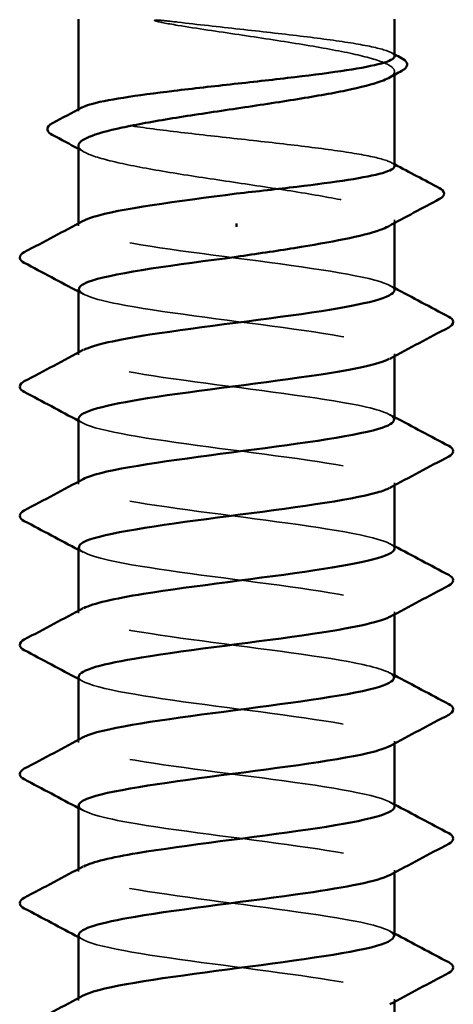
# Model space of a CAD drawing. Units: inches. Extents: x 0.6 to 33.4, y 0.6 to 21.4.
# Drawn here: x 13.7 to 13.9, y 5.5 to 5.8 of the extents above; entities that cross this region are included whole.
import ezdxf

# ---------------------------------------------------------------- set-up
doc = ezdxf.new("R2010")
doc.units = ezdxf.units.IN
doc.header["$LTSCALE"] = 2
doc.header["$MEASUREMENT"] = 0
doc.linetypes.add('DASHED', pattern=[0.2067, 0.1654, -0.0413])
doc.layers.add('Hidden (ANSI)', color=7, linetype='DASHED', lineweight=35)
doc.layers.add('Visible (ANSI)', color=7, linetype='Continuous', lineweight=50)

msp = doc.modelspace()

# ---------------------------------------------------------------- linework, layer by layer
at = {"layer": 'Hidden (ANSI)', "ltscale": 0.001054}
for p, q in [((13.845975, 5.813531), (13.845975, 5.814743)), ((13.845975, 5.758815), (13.845975, 5.760026))]:
    msp.add_line(p, q, dxfattribs=at)
at = {"layer": 'Hidden (ANSI)', "ltscale": 0.000541533}
msp.add_line((13.729309, 5.800072), (13.729309, 5.800745), dxfattribs=at)
at = {"layer": 'Hidden (ANSI)', "ltscale": 0.000780195}
for p, q in [((13.729309, 5.757776), (13.729309, 5.7587)), ((13.729309, 5.710157), (13.729309, 5.711081)), ((13.845975, 5.709709), (13.845975, 5.710633)), ((13.729309, 5.662538), (13.729309, 5.663462)), ((13.845975, 5.66209), (13.845975, 5.663014)), ((13.729309, 5.614919), (13.729309, 5.615843)), ((13.845975, 5.614471), (13.845975, 5.615395)), ((13.729309, 5.5673), (13.729309, 5.568224)), ((13.845975, 5.566851), (13.845975, 5.567776)), ((13.729309, 5.51968), (13.729309, 5.520605)), ((13.845975, 5.519232), (13.845975, 5.520157)), ((13.729309, 5.472061), (13.729309, 5.472986)), ((13.845975, 5.471613), (13.845975, 5.472538))]:
    msp.add_line(p, q, dxfattribs=at)
at = {"layer": 'Hidden (ANSI)', "ltscale": 0.018515}
msp.add_open_spline([(13.766009, 5.832913), (13.763264, 5.83324), (13.761107, 5.833468), (13.758934, 5.833638), (13.758357, 5.833669), (13.757822, 5.833668), (13.757652, 5.833663), (13.757493, 5.833637), (13.757453, 5.833628), (13.757417, 5.83361), (13.757409, 5.833605), (13.757399, 5.833596), (13.757396, 5.833592), (13.757392, 5.833585), (13.757391, 5.833581), (13.75739, 5.833575), (13.75739, 5.833571), (13.757392, 5.833564), (13.757393, 5.83356), (13.757399, 5.83355), (13.757404, 5.833544), (13.757422, 5.833525), (13.757441, 5.833512), (13.757532, 5.833457), (13.757648, 5.833412), (13.758737, 5.833031), (13.761726, 5.832419), (13.766009, 5.83173)], degree=3, knots=[0, 0, 0, 0, 0.03399507, 0.03399507, 0.05063741, 0.05063741, 0.0565189, 0.0565189, 0.05857498, 0.05857498, 0.05922864, 0.05922864, 0.05957614, 0.05957614, 0.05981006, 0.05981006, 0.06002702, 0.06002702, 0.06030841, 0.06030841, 0.06083715, 0.06083715, 0.06223091, 0.06223091, 0.06771041, 0.06771041, 0.1244916, 0.1244916, 0.1244916, 0.1244916], dxfattribs=at)
at = {"layer": 'Hidden (ANSI)', "ltscale": 0.10893}
msp.add_open_spline([(13.845975, 5.820333), (13.845975, 5.821138), (13.844611, 5.821936), (13.839161, 5.823587), (13.835001, 5.824424), (13.824411, 5.826114), (13.818084, 5.826951), (13.804088, 5.828641), (13.796554, 5.829478), (13.781078, 5.831189), (13.773287, 5.832047), (13.766009, 5.832913)], degree=3, knots=[1.76176877, 1.76176877, 1.76176877, 1.76176877, 1.84559163, 1.84559163, 1.93347694, 1.93347694, 2.02136226, 2.02136226, 2.10924757, 2.10924757, 2.19937446, 2.19937446, 2.19937446, 2.19937446], dxfattribs=at)
at = {"layer": 'Hidden (ANSI)', "ltscale": 0.125181}
msp.add_open_spline([(13.766009, 5.83173), (13.773142, 5.830584), (13.780768, 5.829448), (13.796127, 5.827155), (13.803711, 5.826019), (13.817814, 5.823726), (13.824195, 5.82259), (13.834884, 5.820297), (13.839086, 5.819162), (13.844724, 5.816869), (13.846104, 5.815733), (13.845874, 5.813824), (13.845113, 5.813066), (13.843709, 5.812307)], degree=3, knots=[0, 0, 0, 0, 0.08876185, 0.08876185, 0.1775237, 0.1775237, 0.26628554, 0.26628554, 0.35504739, 0.35504739, 0.44380924, 0.44380924, 0.50283523, 0.50283523, 0.50283523, 0.50283523], dxfattribs=at)
at = {"layer": 'Hidden (ANSI)', "ltscale": 0.001276}
for points in [[(13.844699, 5.821684), (13.845124, 5.821458), (13.84555, 5.821232), (13.845975, 5.821006)], [(13.844699, 5.781163), (13.845124, 5.780936), (13.84555, 5.78071), (13.845975, 5.780485)]]:
    msp.add_open_spline(points, degree=3, dxfattribs=at)
at = {"layer": 'Hidden (ANSI)', "ltscale": 0.187205}
msp.add_open_spline([(13.845975, 5.779811), (13.845975, 5.780648), (13.844502, 5.781477), (13.838743, 5.783159), (13.834489, 5.783996), (13.82374, 5.785686), (13.817349, 5.786523), (13.803265, 5.788213), (13.795708, 5.78905), (13.780424, 5.790739), (13.772844, 5.791576), (13.758676, 5.793266), (13.752223, 5.794103), (13.741317, 5.795793), (13.73697, 5.79663), (13.73098, 5.79832), (13.729395, 5.799157), (13.729265, 5.800477), (13.729694, 5.80095), (13.730585, 5.801423)], degree=3, knots=[0.35235347, 0.35235347, 0.35235347, 0.35235347, 0.43942658, 0.43942658, 0.52731189, 0.52731189, 0.61519721, 0.61519721, 0.70308252, 0.70308252, 0.79096784, 0.79096784, 0.87885316, 0.87885316, 0.96673847, 0.96673847, 1.05462379, 1.05462379, 1.10408881, 1.10408881, 1.10408881, 1.10408881], dxfattribs=at)
at = {"layer": 'Hidden (ANSI)', "ltscale": 0.192071}
msp.add_open_spline([(13.729309, 5.787384), (13.729309, 5.787308), (13.729315, 5.787232), (13.72953, 5.786009), (13.731246, 5.784874), (13.737509, 5.782581), (13.741995, 5.781445), (13.75316, 5.779152), (13.75973, 5.778016), (13.774088, 5.775723), (13.781736, 5.774588), (13.79709, 5.772294), (13.804646, 5.771159), (13.818646, 5.768866), (13.824954, 5.76773), (13.835458, 5.765437), (13.839552, 5.764301), (13.844952, 5.762008), (13.846206, 5.760872), (13.845776, 5.759012), (13.845023, 5.758302), (13.843709, 5.757591)], degree=3, knots=[1.14800748, 1.14800748, 1.14800748, 1.14800748, 1.15390403, 1.15390403, 1.24266587, 1.24266587, 1.33142772, 1.33142772, 1.42018957, 1.42018957, 1.50895142, 1.50895142, 1.59771327, 1.59771327, 1.68647511, 1.68647511, 1.77523696, 1.77523696, 1.86399881, 1.86399881, 1.91928809, 1.91928809, 1.91928809, 1.91928809], dxfattribs=at)
at = {"layer": 'Hidden (ANSI)', "ltscale": 0.002354}
msp.add_open_spline([(13.731575, 5.784949), (13.73082, 5.785357), (13.730064, 5.785765), (13.729309, 5.786173)], degree=3, dxfattribs=at)
at = {"layer": 'Hidden (ANSI)', "ltscale": 0.189194}
for points, knots in [([(13.845929, 5.733966), (13.845956, 5.734327), (13.845777, 5.734687), (13.845382, 5.735048), (13.84221, 5.737945), (13.825256, 5.740842), (13.803833, 5.743739), (13.78241, 5.746637), (13.757679, 5.749534), (13.743224, 5.752431), (13.731248, 5.754831), (13.726863, 5.757232), (13.731133, 5.759632)], [296.8805058, 296.8805058, 296.8805058, 296.8805058, 297.0232364, 297.0232364, 297.0232364, 298.1700443, 298.1700443, 298.1700443, 299.3168521, 299.3168521, 299.3168521, 300.2670374, 300.2670374, 300.2670374, 300.2670374]), ([(13.729373, 5.686823), (13.729338, 5.686385), (13.729603, 5.685946), (13.730186, 5.685507), (13.73404, 5.68261), (13.751588, 5.679713), (13.773192, 5.676816), (13.794796, 5.673919), (13.819286, 5.671021), (13.833209, 5.668124), (13.844368, 5.665802), (13.848254, 5.66348), (13.84413, 5.661157)], [-293.7389131, -293.7389131, -293.7389131, -293.7389131, -293.5652397, -293.5652397, -293.5652397, -292.4184318, -292.4184318, -292.4184318, -291.271624, -291.271624, -291.271624, -290.3523815, -290.3523815, -290.3523815, -290.3523815])]:
    msp.add_open_spline(points, degree=3, knots=knots, dxfattribs=at)
at = {"layer": 'Hidden (ANSI)', "ltscale": 0.189189}
msp.add_open_spline([(13.72953, 5.734442), (13.729633, 5.732616), (13.734598, 5.73079), (13.743895, 5.728964), (13.758646, 5.726067), (13.783505, 5.72317), (13.804816, 5.720273), (13.826126, 5.717376), (13.842735, 5.714479), (13.845519, 5.711581), (13.846417, 5.710646), (13.84586, 5.709711), (13.844054, 5.708777)], degree=3, knots=[-300.0220984, -300.0220984, -300.0220984, -300.0220984, -299.299279, -299.299279, -299.299279, -298.1524712, -298.1524712, -298.1524712, -297.0056633, -297.0056633, -297.0056633, -296.6355668, -296.6355668, -296.6355668, -296.6355668], dxfattribs=at)
at = {"layer": 'Hidden (ANSI)', "ltscale": 0.001781}
for points in [[(13.844234, 5.735823), (13.844814, 5.735512), (13.845395, 5.735201), (13.845975, 5.73489)], [(13.73105, 5.732586), (13.73047, 5.732897), (13.729889, 5.733208), (13.729309, 5.733518)], [(13.844234, 5.688203), (13.844814, 5.687893), (13.845395, 5.687582), (13.845975, 5.687271)], [(13.73105, 5.684967), (13.73047, 5.685278), (13.729889, 5.685589), (13.729309, 5.685899)], [(13.844234, 5.640584), (13.844814, 5.640274), (13.845395, 5.639963), (13.845975, 5.639652)], [(13.73105, 5.637348), (13.73047, 5.637659), (13.729889, 5.63797), (13.729309, 5.63828)], [(13.844234, 5.592965), (13.844814, 5.592655), (13.845395, 5.592344), (13.845975, 5.592033)], [(13.73105, 5.589729), (13.73047, 5.59004), (13.729889, 5.59035), (13.729309, 5.590661)], [(13.844234, 5.545346), (13.844814, 5.545035), (13.845395, 5.544725), (13.845975, 5.544414)], [(13.73105, 5.54211), (13.73047, 5.542421), (13.729889, 5.542731), (13.729309, 5.543042)], [(13.73105, 5.494491), (13.73047, 5.494802), (13.729889, 5.495112), (13.729309, 5.495423)], [(13.844234, 5.497727), (13.844814, 5.497416), (13.845395, 5.497106), (13.845975, 5.496795)]]:
    msp.add_open_spline(points, degree=3, dxfattribs=at)
at = {"layer": 'Hidden (ANSI)', "ltscale": 0.189188}
msp.add_open_spline([(13.845741, 5.686347), (13.84566, 5.688095), (13.841144, 5.689843), (13.832562, 5.691591), (13.818335, 5.694488), (13.793705, 5.697385), (13.772201, 5.700282), (13.750698, 5.703179), (13.733485, 5.706076), (13.730018, 5.708974), (13.728806, 5.709987), (13.729297, 5.711), (13.731247, 5.712013)], degree=3, knots=[290.5973205, 290.5973205, 290.5973205, 290.5973205, 291.2891971, 291.2891971, 291.2891971, 292.436005, 292.436005, 292.436005, 293.5828128, 293.5828128, 293.5828128, 293.9838521, 293.9838521, 293.9838521, 293.9838521], dxfattribs=at)
at = {"layer": 'Hidden (ANSI)', "ltscale": 0.189193}
for points, knots in [([(13.845954, 5.638728), (13.845967, 5.638966), (13.845889, 5.639204), (13.845717, 5.639442), (13.843619, 5.642339), (13.82763, 5.645236), (13.806532, 5.648134), (13.785435, 5.651031), (13.760371, 5.653928), (13.74511, 5.656825), (13.73182, 5.659348), (13.72659, 5.661871), (13.731101, 5.664394)], [284.3141351, 284.3141351, 284.3141351, 284.3141351, 284.4083499, 284.4083499, 284.4083499, 285.5551578, 285.5551578, 285.5551578, 286.7019656, 286.7019656, 286.7019656, 287.7006668, 287.7006668, 287.7006668, 287.7006668]), ([(13.729405, 5.591585), (13.729357, 5.591024), (13.729791, 5.590463), (13.730743, 5.589901), (13.735657, 5.587004), (13.754104, 5.584107), (13.77595, 5.58121), (13.797797, 5.578313), (13.82186, 5.575416), (13.834921, 5.572518), (13.844838, 5.570319), (13.848005, 5.568119), (13.844097, 5.565919)], [-281.1725425, -281.1725425, -281.1725425, -281.1725425, -280.9503532, -280.9503532, -280.9503532, -279.8035454, -279.8035454, -279.8035454, -278.6567375, -278.6567375, -278.6567375, -277.7860108, -277.7860108, -277.7860108, -277.7860108])]:
    msp.add_open_spline(points, degree=3, knots=knots, dxfattribs=at)
at = {"layer": 'Hidden (ANSI)', "ltscale": 0.189191}
for points, knots in [([(13.729506, 5.639204), (13.729643, 5.637256), (13.735363, 5.635307), (13.745818, 5.633358), (13.761363, 5.630461), (13.786532, 5.627564), (13.807499, 5.624667), (13.828466, 5.62177), (13.844097, 5.618873), (13.845804, 5.615976), (13.846283, 5.615163), (13.84566, 5.614351), (13.844083, 5.613538)], [-287.4557278, -287.4557278, -287.4557278, -287.4557278, -286.6843925, -286.6843925, -286.6843925, -285.5375847, -285.5375847, -285.5375847, -284.3907768, -284.3907768, -284.3907768, -284.0691961, -284.0691961, -284.0691961, -284.0691961]), ([(13.84597, 5.54349), (13.845973, 5.543605), (13.845955, 5.543721), (13.845914, 5.543836), (13.844896, 5.546733), (13.829909, 5.549631), (13.809186, 5.552528), (13.788464, 5.555425), (13.763128, 5.558322), (13.747096, 5.561219), (13.732457, 5.563865), (13.726299, 5.56651), (13.731075, 5.569156)], [271.7477645, 271.7477645, 271.7477645, 271.7477645, 271.7934634, 271.7934634, 271.7934634, 272.9402713, 272.9402713, 272.9402713, 274.0870792, 274.0870792, 274.0870792, 275.1342962, 275.1342962, 275.1342962, 275.1342962])]:
    msp.add_open_spline(points, degree=3, knots=knots, dxfattribs=at)
at = {"layer": 'Hidden (ANSI)', "ltscale": 0.189187}
msp.add_open_spline([(13.845726, 5.591109), (13.845681, 5.592734), (13.841818, 5.59436), (13.834314, 5.595985), (13.820937, 5.598882), (13.796712, 5.601779), (13.774948, 5.604676), (13.753183, 5.607574), (13.735057, 5.610471), (13.730526, 5.613368), (13.728749, 5.614504), (13.7291, 5.615639), (13.73127, 5.616775)], degree=3, knots=[278.0309498, 278.0309498, 278.0309498, 278.0309498, 278.6743106, 278.6743106, 278.6743106, 279.8211185, 279.8211185, 279.8211185, 280.9679263, 280.9679263, 280.9679263, 281.4174815, 281.4174815, 281.4174815, 281.4174815], dxfattribs=at)
at = {"layer": 'Hidden (ANSI)', "ltscale": 0.189192}
for points, knots in [([(13.729476, 5.543966), (13.729643, 5.541895), (13.736185, 5.539824), (13.747839, 5.537753), (13.764141, 5.534856), (13.789561, 5.531958), (13.810136, 5.529061), (13.83071, 5.526164), (13.845325, 5.523267), (13.845952, 5.52037), (13.846102, 5.51968), (13.845456, 5.51899), (13.844115, 5.5183)], [-274.8893572, -274.8893572, -274.8893572, -274.8893572, -274.069506, -274.069506, -274.069506, -272.9226982, -272.9226982, -272.9226982, -271.7758903, -271.7758903, -271.7758903, -271.5028255, -271.5028255, -271.5028255, -271.5028255]), ([(13.729438, 5.496347), (13.729379, 5.495663), (13.730025, 5.494979), (13.731433, 5.494296), (13.737396, 5.491398), (13.756698, 5.488501), (13.778735, 5.485604), (13.800773, 5.482707), (13.824353, 5.47981), (13.836523, 5.476913), (13.845248, 5.474836), (13.847769, 5.472758), (13.844065, 5.470681)], [-268.6061719, -268.6061719, -268.6061719, -268.6061719, -268.3354667, -268.3354667, -268.3354667, -267.1886589, -267.1886589, -267.1886589, -266.041851, -266.041851, -266.041851, -265.2196402, -265.2196402, -265.2196402, -265.2196402])]:
    msp.add_open_spline(points, degree=3, knots=knots, dxfattribs=at)
at = {"layer": 'Hidden (ANSI)', "ltscale": 0.189186}
for points, knots in [([(13.845719, 5.495871), (13.845706, 5.497374), (13.842437, 5.498876), (13.835956, 5.500379), (13.82346, 5.503276), (13.799698, 5.506173), (13.777724, 5.509071), (13.755749, 5.511968), (13.736752, 5.514865), (13.731168, 5.517762), (13.728742, 5.51902), (13.728904, 5.520279), (13.731287, 5.521537)], [265.4645792, 265.4645792, 265.4645792, 265.4645792, 266.0594241, 266.0594241, 266.0594241, 267.206232, 267.206232, 267.206232, 268.3530398, 268.3530398, 268.3530398, 268.8511109, 268.8511109, 268.8511109, 268.8511109]), ([(13.845975, 5.448252), (13.845969, 5.451142), (13.832039, 5.454032), (13.81179, 5.456922), (13.791491, 5.459819), (13.765942, 5.462716), (13.749178, 5.465613), (13.73316, 5.468382), (13.72599, 5.47115), (13.731057, 5.473918)], [259.1813939, 259.1813939, 259.1813939, 259.1813939, 260.3253848, 260.3253848, 260.3253848, 261.4721927, 261.4721927, 261.4721927, 262.5679256, 262.5679256, 262.5679256, 262.5679256])]:
    msp.add_open_spline(points, degree=3, knots=knots, dxfattribs=at)
at = {"layer": 'Visible (ANSI)'}
for p, q in [((13.729309, 5.800745), (13.729309, 5.833966)), ((13.845975, 5.820333), (13.845975, 5.833966)), ((13.845975, 5.779811), (13.845975, 5.813531)), ((13.729309, 5.7587), (13.729309, 5.787384)), ((13.787642, 5.758605), (13.787642, 5.757422)), ((13.845975, 5.733966), (13.845975, 5.758815)), ((13.729309, 5.711081), (13.729309, 5.734442)), ((13.845975, 5.686347), (13.845975, 5.709709)), ((13.729309, 5.663462), (13.729309, 5.686823)), ((13.845975, 5.638728), (13.845975, 5.66209)), ((13.729309, 5.615843), (13.729309, 5.639204)), ((13.845975, 5.591109), (13.845975, 5.614471)), ((13.729309, 5.568224), (13.729309, 5.591585)), ((13.845975, 5.54349), (13.845975, 5.566851)), ((13.729309, 5.520605), (13.729309, 5.543966)), ((13.845975, 5.495871), (13.845975, 5.519232)), ((13.729309, 5.472986), (13.729309, 5.496347)), ((13.845975, 5.448252), (13.845975, 5.471613))]:
    msp.add_line(p, q, dxfattribs=at)
for points, knots in [([(13.730585, 5.801423), (13.731277, 5.801791), (13.732247, 5.802159), (13.73633, 5.803373), (13.740538, 5.80421), (13.751208, 5.8059), (13.757567, 5.806737), (13.771607, 5.808427), (13.779153, 5.809264), (13.794436, 5.810953), (13.802026, 5.81179), (13.816236, 5.81348), (13.822719, 5.814317), (13.833702, 5.816007), (13.838096, 5.816844), (13.844188, 5.818534), (13.845827, 5.819371), (13.845972, 5.820255), (13.845975, 5.820294), (13.845975, 5.820333)], [1.10408881, 1.10408881, 1.10408881, 1.10408881, 1.1425091, 1.1425091, 1.23039442, 1.23039442, 1.31827973, 1.31827973, 1.40616505, 1.40616505, 1.49405036, 1.49405036, 1.58193568, 1.58193568, 1.66982099, 1.66982099, 1.75770631, 1.75770631, 1.76176877, 1.76176877, 1.76176877, 1.76176877]), ([(13.848584, 5.819623), (13.849494, 5.81914), (13.850146, 5.818651), (13.850952, 5.816879), (13.850082, 5.815742), (13.848666, 5.81498)], [0, 0, 0, 0, 0.0425748, 0.0425748, 0.1104447, 0.1104447, 0.1104447, 0.1104447]), ([(13.843709, 5.812307), (13.843001, 5.811925), (13.842131, 5.811542), (13.838028, 5.810011), (13.833595, 5.808875), (13.822517, 5.806582), (13.815982, 5.805447), (13.80167, 5.803153), (13.794033, 5.802018), (13.778675, 5.799725), (13.771105, 5.798589), (13.757053, 5.796296), (13.750708, 5.79516), (13.740112, 5.792867), (13.735963, 5.791731), (13.730628, 5.789514), (13.729309, 5.788454), (13.729309, 5.787384)], [0.50283523, 0.50283523, 0.50283523, 0.50283523, 0.53257109, 0.53257109, 0.62133294, 0.62133294, 0.71009478, 0.71009478, 0.79885663, 0.79885663, 0.88761848, 0.88761848, 0.97638033, 0.97638033, 1.06514218, 1.06514218, 1.14800748, 1.14800748, 1.14800748, 1.14800748]), ([(13.719656, 5.791354), (13.718728, 5.79185), (13.718055, 5.792378), (13.717663, 5.794194), (13.718506, 5.795028), (13.719718, 5.795668)], [0, 0, 0, 0, 0.04855245, 0.04855245, 0.11070687, 0.11070687, 0.11070687, 0.11070687]), ([(13.787642, 5.76968), (13.795284, 5.770525), (13.802853, 5.771362), (13.81698, 5.773052), (13.823401, 5.773889), (13.834229, 5.775579), (13.83853, 5.776416), (13.844418, 5.778106), (13.845947, 5.778943), (13.845975, 5.779795), (13.845975, 5.779803), (13.845975, 5.779811)], [0, 0, 0, 0, 0.08788532, 0.08788532, 0.17577063, 0.17577063, 0.26365595, 0.26365595, 0.35154126, 0.35154126, 0.35235347, 0.35235347, 0.35235347, 0.35235347]), ([(13.862522, 5.771739), (13.863492, 5.771228), (13.864204, 5.770657), (13.864312, 5.76888), (13.863571, 5.76823), (13.86257, 5.767697)], [0, 0, 0, 0, 0.05408646, 0.05408646, 0.11086822, 0.11086822, 0.11086822, 0.11086822]), ([(13.731133, 5.759632), (13.732016, 5.760129), (13.73327, 5.760626), (13.734904, 5.761122), (13.744287, 5.763975), (13.765685, 5.766828), (13.787642, 5.76968)], [300.2670374, 300.2670374, 300.2670374, 300.2670374, 300.46366, 300.46366, 300.46366, 301.5928947, 301.5928947, 301.5928947, 301.5928947]), ([(13.843709, 5.757591), (13.842913, 5.75716), (13.841911, 5.756729), (13.837518, 5.75515), (13.83298, 5.754015), (13.822006, 5.751778), (13.815772, 5.750698), (13.80218, 5.748518), (13.794943, 5.747437), (13.787642, 5.746347)], [1.91928809, 1.91928809, 1.91928809, 1.91928809, 1.95276066, 1.95276066, 2.04152251, 2.04152251, 2.12590299, 2.12590299, 2.21028347, 2.21028347, 2.21028347, 2.21028347]), ([(13.709303, 5.744145), (13.708374, 5.744636), (13.70768, 5.745197), (13.707605, 5.746941), (13.708331, 5.747559), (13.709303, 5.748073)], [0, 0, 0, 0, 0.05425934, 0.05425934, 0.11103282, 0.11103282, 0.11103282, 0.11103282]), ([(13.787642, 5.746347), (13.765343, 5.74345), (13.743648, 5.740553), (13.734474, 5.737656), (13.731082, 5.736585), (13.72947, 5.735513), (13.72953, 5.734442)], [-301.5928947, -301.5928947, -301.5928947, -301.5928947, -300.4460869, -300.4460869, -300.4460869, -300.0220984, -300.0220984, -300.0220984, -300.0220984]), ([(13.731247, 5.712013), (13.734873, 5.713897), (13.743541, 5.715781), (13.75567, 5.717665), (13.774321, 5.720562), (13.800146, 5.723459), (13.818959, 5.726356), (13.835431, 5.728893), (13.845746, 5.73143), (13.845929, 5.733966)], [293.9838521, 293.9838521, 293.9838521, 293.9838521, 294.7296207, 294.7296207, 294.7296207, 295.8764285, 295.8764285, 295.8764285, 296.8805058, 296.8805058, 296.8805058, 296.8805058]), ([(13.865981, 5.724263), (13.86691, 5.723772), (13.867604, 5.723211), (13.867679, 5.721468), (13.866953, 5.72085), (13.865981, 5.720336)], [0, 0, 0, 0, 0.05425934, 0.05425934, 0.11103282, 0.11103282, 0.11103282, 0.11103282]), ([(13.844054, 5.708777), (13.840263, 5.706814), (13.830972, 5.704852), (13.81809, 5.70289), (13.799069, 5.699993), (13.773251, 5.697096), (13.754817, 5.694199), (13.739175, 5.69174), (13.729569, 5.689282), (13.729373, 5.686823)], [-296.6355668, -296.6355668, -296.6355668, -296.6355668, -295.8588554, -295.8588554, -295.8588554, -294.7120476, -294.7120476, -294.7120476, -293.7389131, -293.7389131, -293.7389131, -293.7389131]), ([(13.709303, 5.696526), (13.708374, 5.697017), (13.70768, 5.697578), (13.707605, 5.699322), (13.708331, 5.69994), (13.709303, 5.700454)], [0, 0, 0, 0, 0.05425934, 0.05425934, 0.11103282, 0.11103282, 0.11103282, 0.11103282]), ([(13.731101, 5.664394), (13.731771, 5.664768), (13.732654, 5.665142), (13.733757, 5.665516), (13.742297, 5.668414), (13.763549, 5.671311), (13.785837, 5.674208), (13.808126, 5.677105), (13.830244, 5.680002), (13.840042, 5.682899), (13.843929, 5.684049), (13.845794, 5.685198), (13.845741, 5.686347)], [287.7006668, 287.7006668, 287.7006668, 287.7006668, 287.8487735, 287.8487735, 287.8487735, 288.9955814, 288.9955814, 288.9955814, 290.1423892, 290.1423892, 290.1423892, 290.5973205, 290.5973205, 290.5973205, 290.5973205]), ([(13.865981, 5.676644), (13.86691, 5.676153), (13.867604, 5.675592), (13.867679, 5.673849), (13.866953, 5.673231), (13.865981, 5.672717)], [0, 0, 0, 0, 0.05425934, 0.05425934, 0.11103282, 0.11103282, 0.11103282, 0.11103282]), ([(13.84413, 5.661157), (13.843109, 5.660583), (13.841598, 5.660008), (13.839584, 5.659433), (13.829435, 5.656536), (13.807086, 5.653639), (13.784813, 5.650741), (13.76254, 5.647844), (13.74155, 5.644947), (13.733373, 5.64205), (13.730695, 5.641101), (13.729439, 5.640153), (13.729506, 5.639204)], [-290.3523815, -290.3523815, -290.3523815, -290.3523815, -290.1248161, -290.1248161, -290.1248161, -288.9780083, -288.9780083, -288.9780083, -287.8312004, -287.8312004, -287.8312004, -287.4557278, -287.4557278, -287.4557278, -287.4557278]), ([(13.709303, 5.648907), (13.708374, 5.649398), (13.70768, 5.649959), (13.707605, 5.651703), (13.708331, 5.652321), (13.709303, 5.652835)], [0, 0, 0, 0, 0.05425934, 0.05425934, 0.11103282, 0.11103282, 0.11103282, 0.11103282]), ([(13.73127, 5.616775), (13.734635, 5.618536), (13.742375, 5.620298), (13.753341, 5.622059), (13.771378, 5.624956), (13.797164, 5.627854), (13.816536, 5.630751), (13.834316, 5.63341), (13.845808, 5.636069), (13.845954, 5.638728)], [281.4174815, 281.4174815, 281.4174815, 281.4174815, 282.1147342, 282.1147342, 282.1147342, 283.2615421, 283.2615421, 283.2615421, 284.3141351, 284.3141351, 284.3141351, 284.3141351]), ([(13.865981, 5.629025), (13.86691, 5.628534), (13.867604, 5.627973), (13.867679, 5.62623), (13.866953, 5.625612), (13.865981, 5.625098)], [0, 0, 0, 0, 0.05425934, 0.05425934, 0.11103282, 0.11103282, 0.11103282, 0.11103282]), ([(13.844083, 5.613538), (13.840038, 5.611454), (13.829718, 5.609369), (13.815641, 5.607284), (13.796078, 5.604387), (13.770321, 5.60149), (13.752517, 5.598593), (13.738163, 5.596257), (13.729606, 5.593921), (13.729405, 5.591585)], [-284.0691961, -284.0691961, -284.0691961, -284.0691961, -283.2439689, -283.2439689, -283.2439689, -282.0971611, -282.0971611, -282.0971611, -281.1725425, -281.1725425, -281.1725425, -281.1725425]), ([(13.709303, 5.601288), (13.708374, 5.601779), (13.70768, 5.60234), (13.707605, 5.604084), (13.708331, 5.604702), (13.709303, 5.605216)], [0, 0, 0, 0, 0.05425934, 0.05425934, 0.11103282, 0.11103282, 0.11103282, 0.11103282]), ([(13.731075, 5.569156), (13.73153, 5.569407), (13.732083, 5.569659), (13.732737, 5.569911), (13.740268, 5.572808), (13.760783, 5.575705), (13.783012, 5.578602), (13.80524, 5.581499), (13.827979, 5.584396), (13.838738, 5.587294), (13.84346, 5.588565), (13.845762, 5.589837), (13.845726, 5.591109)], [275.1342962, 275.1342962, 275.1342962, 275.1342962, 275.233887, 275.233887, 275.233887, 276.3806949, 276.3806949, 276.3806949, 277.5275027, 277.5275027, 277.5275027, 278.0309498, 278.0309498, 278.0309498, 278.0309498]), ([(13.865981, 5.581406), (13.86691, 5.580915), (13.867604, 5.580354), (13.867679, 5.578611), (13.866953, 5.577992), (13.865981, 5.577479)], [0, 0, 0, 0, 0.05425934, 0.05425934, 0.11103282, 0.11103282, 0.11103282, 0.11103282]), ([(13.844097, 5.565919), (13.842858, 5.565222), (13.840907, 5.564524), (13.838235, 5.563827), (13.827136, 5.56093), (13.804185, 5.558033), (13.781991, 5.555136), (13.759797, 5.552238), (13.739561, 5.549341), (13.732399, 5.546444), (13.730357, 5.545618), (13.72941, 5.544792), (13.729476, 5.543966)], [-277.7860108, -277.7860108, -277.7860108, -277.7860108, -277.5099296, -277.5099296, -277.5099296, -276.3631218, -276.3631218, -276.3631218, -275.2163139, -275.2163139, -275.2163139, -274.8893572, -274.8893572, -274.8893572, -274.8893572]), ([(13.709303, 5.553669), (13.708374, 5.55416), (13.70768, 5.554721), (13.707605, 5.556465), (13.708331, 5.557083), (13.709303, 5.557597)], [0, 0, 0, 0, 0.05425934, 0.05425934, 0.11103282, 0.11103282, 0.11103282, 0.11103282]), ([(13.731287, 5.521537), (13.73439, 5.523176), (13.741262, 5.524815), (13.751093, 5.526453), (13.768473, 5.529351), (13.79416, 5.532248), (13.814044, 5.535145), (13.833136, 5.537927), (13.845886, 5.540708), (13.84597, 5.54349)], [268.8511109, 268.8511109, 268.8511109, 268.8511109, 269.4998477, 269.4998477, 269.4998477, 270.6466556, 270.6466556, 270.6466556, 271.7477645, 271.7477645, 271.7477645, 271.7477645]), ([(13.865981, 5.533787), (13.86691, 5.533296), (13.867604, 5.532735), (13.867679, 5.530992), (13.866953, 5.530373), (13.865981, 5.529859)], [0, 0, 0, 0, 0.05425934, 0.05425934, 0.11103282, 0.11103282, 0.11103282, 0.11103282]), ([(13.844115, 5.5183), (13.839823, 5.516093), (13.828408, 5.513886), (13.813126, 5.511678), (13.793067, 5.508781), (13.767431, 5.505884), (13.7503, 5.502987), (13.737213, 5.500774), (13.72963, 5.49856), (13.729438, 5.496347)], [-271.5028255, -271.5028255, -271.5028255, -271.5028255, -270.6290825, -270.6290825, -270.6290825, -269.4822746, -269.4822746, -269.4822746, -268.6061719, -268.6061719, -268.6061719, -268.6061719]), ([(13.709303, 5.50605), (13.708374, 5.506541), (13.70768, 5.507102), (13.707605, 5.508846), (13.708331, 5.509464), (13.709303, 5.509978)], [0, 0, 0, 0, 0.05425934, 0.05425934, 0.11103282, 0.11103282, 0.11103282, 0.11103282]), ([(13.731057, 5.473918), (13.731293, 5.474047), (13.731556, 5.474176), (13.731846, 5.474305), (13.738351, 5.477202), (13.758081, 5.480099), (13.780197, 5.482996), (13.802314, 5.485893), (13.82562, 5.488791), (13.837313, 5.491688), (13.84294, 5.493082), (13.845731, 5.494477), (13.845719, 5.495871)], [262.5679256, 262.5679256, 262.5679256, 262.5679256, 262.6190005, 262.6190005, 262.6190005, 263.7658084, 263.7658084, 263.7658084, 264.9126163, 264.9126163, 264.9126163, 265.4645792, 265.4645792, 265.4645792, 265.4645792]), ([(13.865981, 5.486168), (13.86691, 5.485677), (13.867604, 5.485116), (13.867679, 5.483372), (13.866953, 5.482754), (13.865981, 5.48224)], [0, 0, 0, 0, 0.05425934, 0.05425934, 0.11103282, 0.11103282, 0.11103282, 0.11103282])]:
    msp.add_open_spline(points, degree=3, knots=knots, dxfattribs=at)
for points in [[(13.845975, 5.821006), (13.846845, 5.820545), (13.847714, 5.820084), (13.848584, 5.819623)], [(13.848666, 5.81498), (13.847013, 5.814091), (13.84536, 5.8132), (13.843709, 5.812307)], [(13.719718, 5.795668), (13.723342, 5.797582), (13.726965, 5.7995), (13.730585, 5.801423)], [(13.729309, 5.786173), (13.726095, 5.787906), (13.722877, 5.789633), (13.719656, 5.791354)], [(13.845975, 5.780485), (13.851485, 5.777559), (13.857002, 5.774646), (13.862522, 5.771739)], [(13.86257, 5.767697), (13.856272, 5.764347), (13.849982, 5.760983), (13.843709, 5.757591)], [(13.709303, 5.748073), (13.716562, 5.751908), (13.723814, 5.755755), (13.73105, 5.759632)], [(13.729309, 5.733518), (13.722651, 5.73708), (13.71598, 5.740617), (13.709303, 5.744145)], [(13.845975, 5.73489), (13.852633, 5.731329), (13.859304, 5.727791), (13.865981, 5.724263)], [(13.865981, 5.720336), (13.858722, 5.7165), (13.85147, 5.712653), (13.844234, 5.708777)], [(13.709303, 5.700454), (13.716562, 5.704289), (13.723814, 5.708136), (13.73105, 5.712013)], [(13.729309, 5.685899), (13.722651, 5.689461), (13.71598, 5.692998), (13.709303, 5.696526)], [(13.845975, 5.687271), (13.852633, 5.68371), (13.859304, 5.680172), (13.865981, 5.676644)], [(13.865981, 5.672717), (13.858722, 5.668881), (13.85147, 5.665034), (13.844234, 5.661157)], [(13.709303, 5.652835), (13.716562, 5.65667), (13.723814, 5.660517), (13.73105, 5.664394)], [(13.729309, 5.63828), (13.722651, 5.641842), (13.71598, 5.645379), (13.709303, 5.648907)], [(13.845975, 5.639652), (13.852633, 5.636091), (13.859304, 5.632553), (13.865981, 5.629025)], [(13.865981, 5.625098), (13.858722, 5.621262), (13.85147, 5.617415), (13.844234, 5.613538)], [(13.709303, 5.605216), (13.716562, 5.609051), (13.723814, 5.612898), (13.73105, 5.616775)], [(13.729309, 5.590661), (13.722651, 5.594223), (13.71598, 5.59776), (13.709303, 5.601288)], [(13.845975, 5.592033), (13.852633, 5.588472), (13.859304, 5.584934), (13.865981, 5.581406)], [(13.865981, 5.577479), (13.858722, 5.573643), (13.85147, 5.569796), (13.844234, 5.565919)], [(13.709303, 5.557597), (13.716562, 5.561432), (13.723814, 5.565279), (13.73105, 5.569156)], [(13.729309, 5.543042), (13.722651, 5.546604), (13.71598, 5.550141), (13.709303, 5.553669)], [(13.845975, 5.544414), (13.852633, 5.540853), (13.859304, 5.537315), (13.865981, 5.533787)], [(13.865981, 5.529859), (13.858722, 5.526024), (13.85147, 5.522177), (13.844234, 5.5183)], [(13.709303, 5.509978), (13.716562, 5.513813), (13.723814, 5.51766), (13.73105, 5.521537)], [(13.729309, 5.495423), (13.722651, 5.498984), (13.71598, 5.502522), (13.709303, 5.50605)], [(13.845975, 5.496795), (13.852633, 5.493234), (13.859304, 5.489696), (13.865981, 5.486168)], [(13.865981, 5.48224), (13.858722, 5.478405), (13.85147, 5.474558), (13.844234, 5.470681)], [(13.709303, 5.462359), (13.716562, 5.466194), (13.723814, 5.470041), (13.73105, 5.473918)]]:
    msp.add_open_spline(points, degree=3, dxfattribs=at)

doc.saveas('drawing.dxf')
